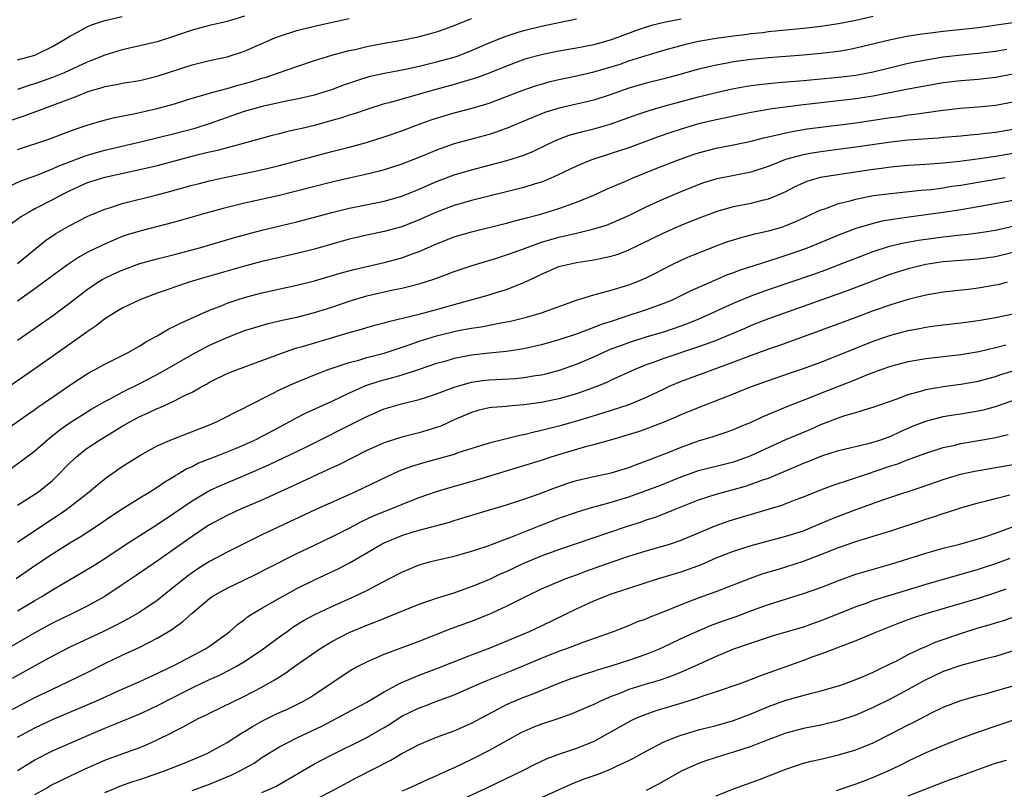
# Model space of a CAD drawing. Units: inches. Extents: x 2613000 to 2616000, y 1539000 to 1540763.
# Drawn here: x 2613061 to 2613174, y 1539851 to 1539939 of the extents above; entities that cross this region are included whole.
import ezdxf

# ---------------------------------------------------------------- set-up
doc = ezdxf.new("R2010")
doc.units = ezdxf.units.IN
doc.header["$MEASUREMENT"] = 0
doc.layers.add('LD26131539_2ft', color=122, linetype='Continuous')

msp = doc.modelspace()

# ---------------------------------------------------------------- linework, layer by layer
at = {"layer": 'LD26131539_2ft'}
for points, elevation in [([(2613061, 1539911.16), (2613064.23, 1539913.77), (2613065.41, 1539914.59), (2613067, 1539915.51), (2613069, 1539916.53), (2613069.32, 1539916.68), (2613071, 1539917.38), (2613071.53, 1539917.53), (2613073, 1539918.02), (2613077, 1539919.02), (2613078.57, 1539919.43), (2613081, 1539920.11), (2613081.71, 1539920.29), (2613083, 1539920.62), (2613084.7, 1539921), (2613088.26, 1539921.74), (2613089.89, 1539922.11), (2613091, 1539922.38), (2613093, 1539922.9), (2613095, 1539923.46), (2613097, 1539923.99), (2613099, 1539924.49), (2613100.98, 1539925.02), (2613103, 1539925.66), (2613105, 1539926.36), (2613106.68, 1539927), (2613108.39, 1539927.61), (2613109, 1539927.81), (2613111, 1539928.4), (2613113.05, 1539928.95), (2613115, 1539929.53), (2613117, 1539930.27), (2613119, 1539931.04), (2613120.45, 1539931.55), (2613121, 1539931.72), (2613122, 1539932), (2613123, 1539932.24), (2613125, 1539932.65), (2613127, 1539933.1), (2613129, 1539933.68), (2613130, 1539934), (2613131, 1539934.36), (2613133, 1539935), (2613135, 1539935.6), (2613137.67, 1539936.33), (2613139, 1539936.62), (2613141, 1539936.96), (2613143, 1539937.23), (2613144.57, 1539937.43), (2613145, 1539937.49), (2613146.36, 1539937.64), (2613147, 1539937.73), (2613151, 1539938.13), (2613153, 1539938.35), (2613155, 1539938.64), (2613157, 1539939.04), (2613159, 1539939.51)], 8800), ([(2613058.89, 1539927.11), (2613061.9, 1539928.1), (2613067, 1539930.04), (2613067.72, 1539930.28), (2613069, 1539930.82), (2613069.58, 1539931), (2613070.69, 1539931.31), (2613071, 1539931.43), (2613072.33, 1539931.67), (2613073, 1539931.83), (2613075, 1539932.14), (2613077, 1539932.6), (2613081, 1539933.92), (2613083, 1539934.41), (2613085, 1539934.84), (2613087, 1539935.49), (2613090.48, 1539937), (2613091, 1539937.2), (2613093, 1539937.84), (2613093.92, 1539938.08), (2613095.52, 1539938.48), (2613099, 1539939.21)], 8792), ([(2613137, 1539939.15), (2613135.2, 1539938.8), (2613133.59, 1539938.41), (2613133, 1539938.22), (2613132.08, 1539937.92), (2613129.65, 1539937), (2613129, 1539936.77), (2613127, 1539936.21), (2613125, 1539935.83), (2613123, 1539935.5), (2613121, 1539935.08), (2613119.37, 1539934.63), (2613119, 1539934.51), (2613117, 1539933.78), (2613115.02, 1539932.98), (2613113.58, 1539932.42), (2613111, 1539931.65), (2613108.9, 1539931.1), (2613106.35, 1539930.35), (2613103.57, 1539929.57), (2613103, 1539929.43), (2613101, 1539928.81), (2613099.66, 1539928.34), (2613099, 1539928.14), (2613098.15, 1539927.85), (2613097, 1539927.52), (2613095, 1539926.98), (2613093.4, 1539926.6), (2613093, 1539926.49), (2613091.77, 1539926.23), (2613091, 1539926.02), (2613090.18, 1539925.82), (2613087.25, 1539925), (2613085, 1539924.4), (2613083.9, 1539924.1), (2613083, 1539923.9), (2613081.55, 1539923.55), (2613079.41, 1539923), (2613077, 1539922.35), (2613075, 1539921.87), (2613071, 1539921.01), (2613069.47, 1539920.53), (2613069, 1539920.38), (2613067, 1539919.49), (2613066.02, 1539919), (2613065, 1539918.44), (2613063, 1539917.4), (2613062.25, 1539917), (2613061.48, 1539916.52), (2613059.35, 1539915)], 8798), ([(2613060.01, 1539919.99), (2613061.39, 1539920.61), (2613063.32, 1539921.32), (2613065, 1539921.99), (2613065.68, 1539922.32), (2613068.58, 1539923.42), (2613069, 1539923.55), (2613071, 1539924.13), (2613075.1, 1539925.1), (2613079, 1539926.06), (2613081.34, 1539926.66), (2613083, 1539927.19), (2613087, 1539928.59), (2613088.38, 1539929), (2613089.22, 1539929.22), (2613091.78, 1539929.78), (2613093, 1539930.01), (2613095, 1539930.49), (2613097, 1539931.11), (2613098.37, 1539931.63), (2613099.86, 1539932.14), (2613101.4, 1539932.6), (2613103.03, 1539932.97), (2613105.43, 1539933.43), (2613107, 1539933.77), (2613109, 1539934.25), (2613111, 1539934.81), (2613111.56, 1539935), (2613113, 1539935.56), (2613115, 1539936.42), (2613116.84, 1539937.16), (2613118.35, 1539937.65), (2613119, 1539937.84), (2613121, 1539938.36), (2613123, 1539938.78), (2613125, 1539939.17)], 8796), ([(2613087, 1539939.48), (2613085, 1539938.89), (2613083, 1539938.43), (2613081, 1539937.89), (2613079, 1539937.2), (2613077, 1539936.55), (2613075, 1539936.08), (2613073.84, 1539935.84), (2613073, 1539935.64), (2613071, 1539935.04), (2613069, 1539934.22), (2613066.35, 1539933), (2613065, 1539932.46), (2613063, 1539931.73), (2613062.43, 1539931.57), (2613061, 1539931.1)], 8790), ([(2613061, 1539934.48), (2613063, 1539935.04), (2613065, 1539936.03), (2613066.69, 1539937), (2613067, 1539937.2), (2613067.4, 1539937.4), (2613069, 1539938.27), (2613069.5, 1539938.5), (2613071.02, 1539938.98), (2613073, 1539939.44)], 8788), ([(2613061, 1539924.23), (2613064.6, 1539925.4), (2613067.51, 1539926.49), (2613069, 1539927), (2613070.53, 1539927.47), (2613072.12, 1539927.88), (2613074.31, 1539928.31), (2613077, 1539928.91), (2613079, 1539929.46), (2613081, 1539930.08), (2613082.5, 1539930.5), (2613083.25, 1539930.75), (2613085, 1539931.2), (2613086.39, 1539931.61), (2613087, 1539931.76), (2613087.95, 1539932.05), (2613089, 1539932.39), (2613089.48, 1539932.52), (2613090.9, 1539933), (2613093, 1539933.74), (2613095, 1539934.4), (2613097, 1539935.01), (2613099, 1539935.55), (2613099.69, 1539935.69), (2613101, 1539936.01), (2613103, 1539936.41), (2613105, 1539936.76), (2613106.87, 1539937.13), (2613108.46, 1539937.54), (2613109, 1539937.7), (2613109.96, 1539938.04), (2613111, 1539938.43), (2613113, 1539939.24)], 8794), ([(2613175.25, 1539938.75), (2613171, 1539938.16), (2613169.96, 1539938.04), (2613167, 1539937.75), (2613165.56, 1539937.56), (2613164.55, 1539937.45), (2613162.84, 1539937.16), (2613161, 1539936.78), (2613157, 1539935.81), (2613156.32, 1539935.68), (2613155, 1539935.46), (2613153, 1539935.22), (2613151, 1539935.02), (2613147, 1539934.72), (2613145, 1539934.53), (2613143, 1539934.26), (2613142.08, 1539934.08), (2613141, 1539933.89), (2613139.52, 1539933.52), (2613139, 1539933.41), (2613137, 1539932.85), (2613135, 1539932.32), (2613133, 1539931.81), (2613131, 1539931.23), (2613129, 1539930.53), (2613127, 1539929.87), (2613125, 1539929.4), (2613123.03, 1539928.97), (2613121.5, 1539928.5), (2613121, 1539928.32), (2613119, 1539927.48), (2613117.88, 1539927), (2613117.28, 1539926.72), (2613115.81, 1539926.19), (2613115, 1539925.93), (2613111, 1539924.85), (2613109, 1539924.15), (2613107.53, 1539923.53), (2613105, 1539922.52), (2613103, 1539921.88), (2613102.31, 1539921.69), (2613100.69, 1539921.31), (2613099, 1539920.94), (2613097, 1539920.48), (2613092.65, 1539919.35), (2613091, 1539918.95), (2613087, 1539918.05), (2613084.54, 1539917.46), (2613083, 1539917.05), (2613079, 1539915.88), (2613075, 1539914.87), (2613073.57, 1539914.43), (2613073, 1539914.23), (2613072.12, 1539913.88), (2613070.73, 1539913.27), (2613069, 1539912.41), (2613068.09, 1539911.91), (2613066.72, 1539911), (2613065.73, 1539910.27), (2613064.04, 1539909), (2613063, 1539908.24), (2613061, 1539906.85)], 8802), ([(2613061, 1539902.38), (2613063, 1539903.76), (2613065, 1539905.17), (2613067, 1539906.65), (2613069, 1539908.19), (2613070.21, 1539909), (2613070.7, 1539909.3), (2613071, 1539909.47), (2613072.04, 1539909.96), (2613073, 1539910.39), (2613075, 1539911.14), (2613077, 1539911.7), (2613079, 1539912.2), (2613081, 1539912.72), (2613082, 1539913), (2613085.86, 1539914.14), (2613087.43, 1539914.57), (2613089, 1539914.98), (2613093, 1539915.93), (2613095, 1539916.46), (2613097, 1539917.01), (2613099, 1539917.5), (2613103, 1539918.29), (2613105, 1539918.87), (2613107, 1539919.67), (2613109, 1539920.54), (2613111, 1539921.3), (2613113, 1539921.9), (2613117.04, 1539922.96), (2613119, 1539923.58), (2613120.01, 1539923.99), (2613122.7, 1539925.29), (2613124.16, 1539925.84), (2613125.73, 1539926.27), (2613127, 1539926.57), (2613128.88, 1539927.12), (2613131.83, 1539928.17), (2613133.32, 1539928.68), (2613135, 1539929.18), (2613139, 1539930.25), (2613141, 1539930.76), (2613142.82, 1539931.18), (2613144.52, 1539931.48), (2613145, 1539931.56), (2613146.28, 1539931.72), (2613148.09, 1539931.91), (2613151, 1539932.14), (2613155, 1539932.49), (2613157, 1539932.74), (2613159, 1539933.12), (2613161, 1539933.62), (2613163, 1539934.09), (2613165, 1539934.5), (2613167, 1539934.85), (2613169.08, 1539935.08), (2613171, 1539935.24), (2613173, 1539935.48), (2613174.3, 1539935.7)], 8804), ([(2613175, 1539932.84), (2613173, 1539932.47), (2613171, 1539932.25), (2613169, 1539932.1), (2613167, 1539931.84), (2613163, 1539931.12), (2613159, 1539930.33), (2613157, 1539930.02), (2613155, 1539929.78), (2613151, 1539929.34), (2613148.92, 1539929.08), (2613147.17, 1539928.83), (2613146.75, 1539928.75), (2613145, 1539928.45), (2613143, 1539928.05), (2613142.15, 1539927.85), (2613141, 1539927.62), (2613139, 1539927.14), (2613137, 1539926.56), (2613135.83, 1539926.17), (2613134.35, 1539925.65), (2613131, 1539924.42), (2613129, 1539923.74), (2613127, 1539923.12), (2613126.66, 1539923), (2613125, 1539922.31), (2613122.78, 1539921.22), (2613121.39, 1539920.61), (2613121, 1539920.48), (2613120.27, 1539920.27), (2613119, 1539919.87), (2613113, 1539918.39), (2613111, 1539917.79), (2613109, 1539917.03), (2613107, 1539916.14), (2613105, 1539915.35), (2613103, 1539914.8), (2613101, 1539914.39), (2613099.86, 1539914.14), (2613099, 1539913.94), (2613095, 1539912.78), (2613094.71, 1539912.71), (2613093, 1539912.28), (2613091, 1539911.85), (2613089, 1539911.37), (2613087, 1539910.83), (2613082.47, 1539909.53), (2613080.67, 1539909), (2613079, 1539908.45), (2613078.13, 1539908.13), (2613077, 1539907.75), (2613075, 1539907), (2613073, 1539906.03), (2613071.31, 1539905), (2613071, 1539904.8), (2613070.01, 1539903.99), (2613069, 1539903.33), (2613068.82, 1539903.19), (2613067, 1539901.92), (2613063, 1539899.09), (2613058.22, 1539895.78)], 8806), ([(2613059.81, 1539892.19), (2613062.15, 1539893.85), (2613063, 1539894.43), (2613063.32, 1539894.68), (2613065, 1539895.85), (2613067, 1539897.22), (2613069, 1539898.51), (2613069.31, 1539898.69), (2613069.91, 1539899), (2613071, 1539899.62), (2613073.75, 1539901), (2613075, 1539901.7), (2613075.79, 1539902.21), (2613077, 1539902.86), (2613078.34, 1539903.66), (2613079, 1539903.96), (2613079.67, 1539904.33), (2613083, 1539905.81), (2613084.31, 1539906.31), (2613085, 1539906.6), (2613086.17, 1539907), (2613087, 1539907.26), (2613089, 1539907.8), (2613093, 1539908.67), (2613095, 1539909.18), (2613097.96, 1539910.04), (2613099.53, 1539910.47), (2613103, 1539911.27), (2613105, 1539911.81), (2613106.3, 1539912.3), (2613107, 1539912.54), (2613109, 1539913.42), (2613111, 1539914.2), (2613113, 1539914.79), (2613117, 1539915.77), (2613117.96, 1539916.04), (2613119, 1539916.3), (2613120.77, 1539916.77), (2613121.55, 1539917), (2613123, 1539917.45), (2613123.74, 1539917.74), (2613125, 1539918.18), (2613126.98, 1539919), (2613128.38, 1539919.62), (2613130.53, 1539920.53), (2613131.59, 1539921), (2613134.01, 1539921.99), (2613136.59, 1539923), (2613138.37, 1539923.63), (2613139, 1539923.84), (2613141, 1539924.36), (2613143, 1539924.74), (2613145, 1539925.16), (2613146.44, 1539925.56), (2613147.84, 1539925.84), (2613149, 1539926.14), (2613149.71, 1539926.29), (2613151.43, 1539926.57), (2613153, 1539926.79), (2613157, 1539927.29), (2613160.23, 1539927.77), (2613161, 1539927.9), (2613161.99, 1539928.01), (2613163, 1539928.17), (2613163.75, 1539928.25), (2613166.69, 1539928.69), (2613168.95, 1539928.95), (2613171, 1539929.11), (2613173, 1539929.31), (2613175, 1539929.69)], 8808), ([(2613060.32, 1539887.68), (2613061.48, 1539888.52), (2613063, 1539889.69), (2613064.47, 1539891), (2613065.88, 1539892.12), (2613067.05, 1539892.95), (2613069, 1539894.17), (2613069.52, 1539894.48), (2613071, 1539895.34), (2613071.7, 1539895.7), (2613073, 1539896.41), (2613075, 1539897.41), (2613077.36, 1539898.64), (2613081, 1539900.73), (2613083, 1539901.78), (2613085, 1539902.69), (2613087, 1539903.46), (2613088.17, 1539903.83), (2613089.72, 1539904.28), (2613091, 1539904.57), (2613091.33, 1539904.67), (2613093, 1539905.02), (2613095, 1539905.52), (2613097, 1539906.15), (2613099, 1539906.83), (2613101, 1539907.43), (2613103, 1539907.91), (2613104.17, 1539908.17), (2613105, 1539908.34), (2613107, 1539908.83), (2613108.66, 1539909.34), (2613109, 1539909.48), (2613110.11, 1539909.89), (2613111, 1539910.24), (2613111.56, 1539910.44), (2613113.06, 1539910.94), (2613115.72, 1539911.72), (2613117, 1539912.13), (2613118.76, 1539912.76), (2613119.36, 1539913), (2613121, 1539913.58), (2613122.09, 1539913.91), (2613123, 1539914.17), (2613123.69, 1539914.31), (2613125, 1539914.64), (2613125.31, 1539914.69), (2613127, 1539915.11), (2613128.44, 1539915.56), (2613129, 1539915.78), (2613131, 1539916.65), (2613133, 1539917.63), (2613135, 1539918.57), (2613137, 1539919.42), (2613139, 1539920.21), (2613139.58, 1539920.42), (2613141.12, 1539920.88), (2613145, 1539921.64), (2613147, 1539922.29), (2613147.49, 1539922.51), (2613149, 1539923.1), (2613151, 1539923.66), (2613151.78, 1539923.78), (2613153, 1539923.99), (2613157, 1539924.51), (2613161, 1539925.1), (2613163, 1539925.31), (2613166.43, 1539925.57), (2613167, 1539925.63), (2613169, 1539925.8), (2613170.09, 1539925.91), (2613171, 1539925.98), (2613171.9, 1539926.1), (2613173, 1539926.2), (2613175, 1539926.56)], 8810), ([(2613061, 1539883.47), (2613063, 1539884.71), (2613063.41, 1539885), (2613065, 1539886.3), (2613065.37, 1539886.63), (2613067, 1539888.3), (2613067.75, 1539889), (2613068.44, 1539889.56), (2613069, 1539889.98), (2613070.53, 1539891), (2613072.08, 1539891.92), (2613073, 1539892.5), (2613073.86, 1539893), (2613075, 1539893.62), (2613075.96, 1539894.04), (2613077, 1539894.54), (2613077.34, 1539894.66), (2613079, 1539895.43), (2613079.9, 1539895.9), (2613081, 1539896.42), (2613082.02, 1539897), (2613082.66, 1539897.34), (2613083, 1539897.54), (2613085, 1539898.54), (2613086.18, 1539899), (2613089, 1539900.02), (2613091.58, 1539901), (2613093, 1539901.47), (2613093.65, 1539901.65), (2613099, 1539903.26), (2613100.38, 1539903.62), (2613101, 1539903.82), (2613101.92, 1539904.08), (2613103, 1539904.36), (2613103.48, 1539904.52), (2613107, 1539905.35), (2613109, 1539905.88), (2613111, 1539906.45), (2613111.44, 1539906.56), (2613115, 1539907.56), (2613115.83, 1539907.83), (2613117, 1539908.18), (2613119, 1539908.98), (2613120.38, 1539909.62), (2613121, 1539909.94), (2613123, 1539910.79), (2613123.16, 1539910.84), (2613123.82, 1539911), (2613125, 1539911.25), (2613127, 1539911.56), (2613127.74, 1539911.74), (2613129, 1539911.99), (2613129.77, 1539912.23), (2613131, 1539912.73), (2613135, 1539914.68), (2613137, 1539915.53), (2613139, 1539916.33), (2613140.74, 1539917), (2613141, 1539917.1), (2613143, 1539917.67), (2613145, 1539918.07), (2613146.45, 1539918.45), (2613147, 1539918.57), (2613148.04, 1539919), (2613149, 1539919.42), (2613150.04, 1539919.96), (2613151, 1539920.41), (2613151.42, 1539920.58), (2613152.96, 1539921.04), (2613154.67, 1539921.33), (2613159, 1539921.98), (2613159.92, 1539922.08), (2613161, 1539922.24), (2613163, 1539922.41), (2613165, 1539922.53), (2613167, 1539922.68), (2613168.87, 1539922.87), (2613171.17, 1539923.17), (2613173, 1539923.44), (2613175, 1539923.78)], 8812), ([(2613061, 1539879.23), (2613064.47, 1539881.53), (2613065.68, 1539882.32), (2613066.66, 1539883), (2613069.23, 1539885), (2613070.19, 1539885.81), (2613071, 1539886.48), (2613071.3, 1539886.7), (2613073, 1539887.88), (2613075, 1539889.15), (2613077, 1539890.26), (2613078.67, 1539891), (2613083, 1539892.66), (2613083.79, 1539893), (2613085, 1539893.6), (2613085.91, 1539894.09), (2613087, 1539894.61), (2613087.25, 1539894.75), (2613090.29, 1539896.29), (2613091, 1539896.67), (2613092.6, 1539897.4), (2613095, 1539898.39), (2613096.59, 1539899), (2613099, 1539899.81), (2613100.09, 1539900.09), (2613101, 1539900.37), (2613103, 1539900.89), (2613105.84, 1539901.84), (2613107, 1539902.26), (2613109, 1539902.87), (2613111.47, 1539903.47), (2613113, 1539903.76), (2613114.09, 1539903.91), (2613116.36, 1539904.36), (2613117.45, 1539904.55), (2613119.29, 1539905), (2613121, 1539905.51), (2613125, 1539906.96), (2613127, 1539907.57), (2613127.74, 1539907.74), (2613129, 1539908.09), (2613131, 1539908.7), (2613131.8, 1539909), (2613133, 1539909.52), (2613133.99, 1539910.01), (2613135, 1539910.55), (2613135.88, 1539911), (2613137, 1539911.55), (2613138.01, 1539911.99), (2613140.53, 1539913), (2613141, 1539913.18), (2613142.34, 1539913.66), (2613143, 1539913.88), (2613143.86, 1539914.14), (2613145, 1539914.42), (2613145.45, 1539914.55), (2613147, 1539914.88), (2613148.63, 1539915.37), (2613149, 1539915.5), (2613150.06, 1539915.94), (2613153, 1539917.3), (2613153.43, 1539917.43), (2613155, 1539918.01), (2613156.34, 1539918.34), (2613157, 1539918.54), (2613159, 1539918.93), (2613161, 1539919.19), (2613164.45, 1539919.55), (2613165.65, 1539919.65), (2613167, 1539919.83), (2613168, 1539920), (2613169, 1539920.14), (2613174.09, 1539921)], 8814), ([(2613175, 1539918.38), (2613171, 1539917.64), (2613169, 1539917.3), (2613167, 1539916.99), (2613165, 1539916.71), (2613161.73, 1539916.27), (2613160.01, 1539915.99), (2613159, 1539915.74), (2613157, 1539915.16), (2613155, 1539914.4), (2613151.6, 1539913), (2613151, 1539912.77), (2613149, 1539912.07), (2613148.18, 1539911.82), (2613147, 1539911.42), (2613143.65, 1539910.35), (2613143, 1539910.09), (2613142.2, 1539909.8), (2613140.8, 1539909.2), (2613138.03, 1539907.97), (2613136.03, 1539907), (2613135, 1539906.57), (2613133, 1539905.86), (2613130.44, 1539905), (2613129, 1539904.52), (2613127.84, 1539904.16), (2613127, 1539903.82), (2613125.1, 1539903.1), (2613123, 1539902.39), (2613121, 1539901.83), (2613119, 1539901.38), (2613117, 1539901.07), (2613115, 1539900.87), (2613113, 1539900.64), (2613111.61, 1539900.39), (2613111, 1539900.25), (2613109.93, 1539899.93), (2613109, 1539899.68), (2613107.01, 1539898.99), (2613105, 1539898.34), (2613103.96, 1539898.04), (2613102.37, 1539897.63), (2613100.87, 1539897.13), (2613099, 1539896.29), (2613097, 1539895.34), (2613094.01, 1539893.99), (2613092.69, 1539893.31), (2613092.17, 1539893), (2613090.1, 1539891.9), (2613089, 1539891.31), (2613088.39, 1539891), (2613087, 1539890.38), (2613085.93, 1539889.93), (2613083.63, 1539889), (2613081.74, 1539888.26), (2613081, 1539887.87), (2613080.39, 1539887.61), (2613079.4, 1539887), (2613079.14, 1539886.86), (2613079, 1539886.76), (2613077.89, 1539886.11), (2613077, 1539885.48), (2613076.7, 1539885.3), (2613076.24, 1539885), (2613075, 1539884.26), (2613073, 1539883.01), (2613071.79, 1539882.21), (2613070.04, 1539881), (2613068.19, 1539879.81), (2613067, 1539879.09), (2613065, 1539877.83), (2613063, 1539876.49), (2613060.85, 1539875)], 8816), ([(2613061, 1539871.36), (2613063, 1539872.55), (2613063.78, 1539873), (2613065, 1539873.75), (2613067.16, 1539875), (2613069.56, 1539876.44), (2613071, 1539877.36), (2613073.46, 1539879), (2613075, 1539880), (2613077, 1539881.26), (2613079, 1539882.57), (2613081, 1539883.94), (2613082.91, 1539885.09), (2613084.27, 1539885.73), (2613087.09, 1539886.91), (2613089.88, 1539888.12), (2613093.93, 1539890.07), (2613095, 1539890.61), (2613099.27, 1539892.73), (2613101, 1539893.61), (2613103, 1539894.49), (2613105.11, 1539895.11), (2613107, 1539895.55), (2613107.83, 1539895.83), (2613109, 1539896.2), (2613111.01, 1539896.99), (2613113, 1539897.55), (2613114.26, 1539897.74), (2613115, 1539897.83), (2613118.02, 1539897.98), (2613119, 1539898.07), (2613120.3, 1539898.3), (2613121, 1539898.41), (2613121.49, 1539898.51), (2613123.07, 1539898.93), (2613125, 1539899.6), (2613127, 1539900.47), (2613128.14, 1539901), (2613129, 1539901.36), (2613130.19, 1539901.81), (2613131, 1539902.09), (2613133, 1539902.74), (2613135, 1539903.33), (2613137, 1539904), (2613137.73, 1539904.27), (2613139.15, 1539904.85), (2613143, 1539906.6), (2613145, 1539907.43), (2613147, 1539908.16), (2613152.09, 1539909.91), (2613153.56, 1539910.44), (2613155.02, 1539910.98), (2613157, 1539911.77), (2613159, 1539912.54), (2613160.86, 1539913.14), (2613162.48, 1539913.52), (2613164.18, 1539913.82), (2613167, 1539914.22), (2613167.71, 1539914.29), (2613169, 1539914.45), (2613169.52, 1539914.48), (2613171, 1539914.66), (2613173, 1539914.98), (2613176.27, 1539915.73)], 8818), ([(2613175, 1539912.43), (2613173, 1539911.92), (2613171, 1539911.65), (2613169, 1539911.51), (2613167, 1539911.33), (2613165, 1539911.02), (2613163, 1539910.55), (2613161, 1539909.92), (2613155.99, 1539908.01), (2613147, 1539904.81), (2613145, 1539904.03), (2613144.29, 1539903.71), (2613141, 1539902.34), (2613139.96, 1539901.96), (2613139, 1539901.59), (2613135, 1539900.27), (2613133.81, 1539899.81), (2613133, 1539899.53), (2613131.69, 1539899), (2613129, 1539897.78), (2613128.48, 1539897.52), (2613127.24, 1539897), (2613125, 1539896.2), (2613123, 1539895.64), (2613121, 1539895.22), (2613119, 1539894.94), (2613117.19, 1539894.81), (2613117, 1539894.78), (2613115.35, 1539894.65), (2613115, 1539894.6), (2613113.71, 1539894.29), (2613113, 1539894.09), (2613111, 1539893.23), (2613109.47, 1539892.53), (2613109, 1539892.36), (2613107, 1539891.75), (2613105, 1539891.25), (2613103, 1539890.62), (2613101, 1539889.71), (2613097.87, 1539888.13), (2613096.51, 1539887.49), (2613092.41, 1539885.59), (2613089, 1539884.05), (2613086.53, 1539883), (2613085, 1539882.29), (2613083, 1539881.21), (2613082.69, 1539881), (2613081, 1539879.87), (2613077.16, 1539877.16), (2613074.61, 1539875.39), (2613073, 1539874.31), (2613070.99, 1539873), (2613069, 1539871.9), (2613067.23, 1539871), (2613065, 1539869.93), (2613063.25, 1539869), (2613059, 1539866.53)], 8820), ([(2613174.33, 1539909), (2613173.28, 1539908.72), (2613173, 1539908.66), (2613171, 1539908.32), (2613170.22, 1539908.22), (2613167, 1539907.86), (2613165, 1539907.52), (2613163, 1539907.03), (2613161, 1539906.41), (2613159, 1539905.72), (2613157, 1539904.98), (2613152.65, 1539903.35), (2613148.25, 1539901.75), (2613147, 1539901.32), (2613145, 1539900.59), (2613143, 1539899.84), (2613137, 1539897.63), (2613135.51, 1539897), (2613135, 1539896.77), (2613133, 1539895.8), (2613131, 1539894.96), (2613128.01, 1539893.99), (2613125, 1539893.08), (2613123, 1539892.52), (2613121.78, 1539892.22), (2613121, 1539892), (2613120.16, 1539891.84), (2613119, 1539891.52), (2613118.54, 1539891.46), (2613115, 1539890.58), (2613111.44, 1539889.44), (2613111, 1539889.28), (2613110.02, 1539889), (2613107.65, 1539888.35), (2613106.11, 1539887.89), (2613104.66, 1539887.34), (2613103.29, 1539886.71), (2613099.7, 1539885), (2613095.09, 1539882.91), (2613089, 1539880.04), (2613087, 1539879.08), (2613085, 1539878.07), (2613083, 1539876.99), (2613081.78, 1539876.22), (2613081, 1539875.7), (2613080.59, 1539875.41), (2613079, 1539874.12), (2613077, 1539872.55), (2613075, 1539871.2), (2613073.61, 1539870.39), (2613072.29, 1539869.71), (2613070.84, 1539869), (2613067, 1539867.17), (2613065, 1539866.16), (2613063, 1539865.06), (2613060.4, 1539863.6)], 8822), ([(2613060.1, 1539859.9), (2613063, 1539861.41), (2613065, 1539862.38), (2613066.79, 1539863.21), (2613069, 1539864.29), (2613071, 1539865.31), (2613073, 1539866.27), (2613075, 1539867.19), (2613077, 1539868.2), (2613078.76, 1539869.24), (2613079, 1539869.44), (2613079.92, 1539870.08), (2613081, 1539871.1), (2613083, 1539872.78), (2613083.31, 1539873), (2613085, 1539873.93), (2613086.77, 1539874.77), (2613088.42, 1539875.58), (2613089.74, 1539876.26), (2613093, 1539877.91), (2613095, 1539878.89), (2613097, 1539879.83), (2613099, 1539880.84), (2613100.4, 1539881.6), (2613101.77, 1539882.23), (2613103, 1539882.75), (2613103.67, 1539883), (2613105.93, 1539883.93), (2613107, 1539884.34), (2613108.97, 1539885.03), (2613110.51, 1539885.49), (2613113.62, 1539886.38), (2613119, 1539887.99), (2613121, 1539888.62), (2613122.12, 1539889), (2613123.39, 1539889.39), (2613126.21, 1539890.21), (2613127, 1539890.41), (2613129.05, 1539891), (2613130.57, 1539891.43), (2613132.1, 1539891.9), (2613133, 1539892.22), (2613133.58, 1539892.42), (2613135.04, 1539893), (2613136.43, 1539893.57), (2613137, 1539893.83), (2613139, 1539894.66), (2613143, 1539896.21), (2613144.94, 1539897), (2613147, 1539897.76), (2613149.4, 1539898.6), (2613151, 1539899.12), (2613153, 1539899.84), (2613155, 1539900.63), (2613157, 1539901.46), (2613159, 1539902.26), (2613161, 1539902.94), (2613163, 1539903.47), (2613164.29, 1539903.71), (2613165, 1539903.87), (2613166.01, 1539903.99), (2613167, 1539904.14), (2613169, 1539904.35), (2613171, 1539904.62), (2613173, 1539904.97), (2613175, 1539905.4)], 8824), ([(2613061, 1539856.88), (2613063, 1539857.94), (2613065, 1539858.89), (2613067, 1539859.75), (2613069.99, 1539861), (2613073, 1539862.37), (2613075, 1539863.24), (2613077, 1539864.16), (2613077.55, 1539864.45), (2613079, 1539865.13), (2613082.55, 1539867), (2613083, 1539867.31), (2613085, 1539868.76), (2613085.32, 1539869), (2613086.21, 1539869.79), (2613087, 1539870.35), (2613087.35, 1539870.65), (2613087.88, 1539871), (2613089, 1539871.66), (2613091, 1539872.81), (2613093, 1539873.89), (2613095, 1539874.89), (2613097.79, 1539876.21), (2613099.11, 1539876.89), (2613101, 1539877.99), (2613102.69, 1539879), (2613103, 1539879.16), (2613105, 1539879.98), (2613106.43, 1539880.43), (2613107, 1539880.6), (2613110.48, 1539881.52), (2613111, 1539881.69), (2613112.01, 1539881.99), (2613113.52, 1539882.48), (2613115.06, 1539882.94), (2613117, 1539883.49), (2613119, 1539884.13), (2613120.75, 1539884.75), (2613122.54, 1539885.46), (2613124.01, 1539885.99), (2613125, 1539886.3), (2613126.67, 1539886.67), (2613127.2, 1539886.8), (2613129, 1539887.16), (2613131, 1539887.78), (2613131.87, 1539888.13), (2613133, 1539888.53), (2613133.33, 1539888.67), (2613134.23, 1539889), (2613135.49, 1539889.49), (2613137, 1539890.11), (2613137.65, 1539890.35), (2613139, 1539890.83), (2613140.66, 1539891.34), (2613141, 1539891.46), (2613142.16, 1539891.84), (2613143, 1539892.14), (2613143.6, 1539892.4), (2613145, 1539892.98), (2613146.37, 1539893.63), (2613149.21, 1539894.79), (2613151.78, 1539895.78), (2613153, 1539896.28), (2613157, 1539897.86), (2613158.46, 1539898.46), (2613159.9, 1539899), (2613161, 1539899.39), (2613163, 1539899.93), (2613165, 1539900.28), (2613169, 1539900.74), (2613171.08, 1539901.08), (2613173, 1539901.52), (2613174.16, 1539901.84)], 8826), ([(2613061, 1539853.06), (2613063, 1539854.28), (2613065, 1539855.29), (2613068.86, 1539857), (2613071, 1539857.9), (2613071.79, 1539858.21), (2613075, 1539859.54), (2613076, 1539860), (2613077.36, 1539860.64), (2613078, 1539861), (2613081, 1539862.53), (2613083, 1539863.48), (2613084.05, 1539863.95), (2613085.39, 1539864.61), (2613086.08, 1539865), (2613087, 1539865.55), (2613089, 1539866.88), (2613091, 1539868.38), (2613091.88, 1539869), (2613092.54, 1539869.46), (2613093.77, 1539870.23), (2613095.06, 1539870.94), (2613097, 1539871.86), (2613099.56, 1539873), (2613101, 1539873.69), (2613103.54, 1539875), (2613105, 1539875.78), (2613107, 1539876.63), (2613108.35, 1539877), (2613109, 1539877.16), (2613111, 1539877.6), (2613112.08, 1539877.92), (2613113, 1539878.17), (2613114.77, 1539878.77), (2613117.98, 1539879.98), (2613120.86, 1539881.14), (2613123, 1539881.96), (2613125.26, 1539882.74), (2613127, 1539883.26), (2613127.34, 1539883.34), (2613129, 1539883.81), (2613131, 1539884.42), (2613133, 1539885.13), (2613134.35, 1539885.65), (2613137, 1539886.72), (2613139, 1539887.42), (2613143, 1539888.43), (2613143.43, 1539888.57), (2613144.61, 1539889), (2613145, 1539889.15), (2613147.63, 1539890.37), (2613149, 1539890.97), (2613151.83, 1539892.17), (2613153, 1539892.69), (2613155, 1539893.48), (2613155.72, 1539893.72), (2613157, 1539894.09), (2613158.57, 1539894.57), (2613159, 1539894.68), (2613161.62, 1539895.62), (2613163, 1539896.15), (2613164.57, 1539896.57), (2613165, 1539896.71), (2613165.24, 1539896.76), (2613167, 1539897.05), (2613169, 1539897.31), (2613171, 1539897.68), (2613173, 1539898.22), (2613173.58, 1539898.42), (2613175.11, 1539898.89)], 8828), ([(2613063, 1539850.29), (2613064.24, 1539851), (2613064.72, 1539851.28), (2613066.05, 1539851.95), (2613068.77, 1539853.23), (2613071, 1539854.22), (2613073, 1539854.98), (2613075, 1539855.7), (2613075.93, 1539856.07), (2613077, 1539856.56), (2613078.64, 1539857.36), (2613079, 1539857.56), (2613079.96, 1539858.04), (2613081, 1539858.64), (2613081.69, 1539859), (2613082.59, 1539859.41), (2613083, 1539859.63), (2613087, 1539861.57), (2613089, 1539862.62), (2613090.53, 1539863.47), (2613091, 1539863.8), (2613091.74, 1539864.26), (2613092.78, 1539865), (2613095.64, 1539867), (2613097, 1539867.84), (2613099, 1539868.87), (2613101, 1539869.71), (2613101.94, 1539870.06), (2613105, 1539871.33), (2613107, 1539872.13), (2613109, 1539872.79), (2613111, 1539873.41), (2613112.16, 1539873.84), (2613113, 1539874.12), (2613115, 1539874.95), (2613116.39, 1539875.61), (2613117, 1539875.87), (2613119, 1539876.83), (2613121, 1539877.67), (2613123, 1539878.39), (2613130.72, 1539881), (2613132.44, 1539881.56), (2613133, 1539881.76), (2613133.94, 1539882.06), (2613135.39, 1539882.61), (2613136.32, 1539883), (2613139, 1539884.07), (2613141, 1539884.72), (2613144.36, 1539885.64), (2613145, 1539885.85), (2613146.36, 1539886.36), (2613147, 1539886.57), (2613150.12, 1539887.88), (2613151, 1539888.27), (2613151.53, 1539888.47), (2613153.11, 1539889.11), (2613155, 1539889.72), (2613158.55, 1539890.55), (2613159, 1539890.67), (2613159.97, 1539891), (2613161, 1539891.38), (2613162.1, 1539891.9), (2613163, 1539892.28), (2613163.5, 1539892.5), (2613165, 1539893.08), (2613167, 1539893.6), (2613168.19, 1539893.81), (2613169, 1539893.92), (2613171, 1539894.26), (2613171.61, 1539894.39), (2613173, 1539894.76), (2613175.72, 1539895.72)], 8830), ([(2613071, 1539850.53), (2613072.1, 1539851), (2613072.74, 1539851.26), (2613074.21, 1539851.79), (2613075, 1539852.03), (2613076.55, 1539852.55), (2613077.84, 1539853), (2613080.1, 1539853.9), (2613082.71, 1539855), (2613083, 1539855.14), (2613084.18, 1539855.82), (2613085, 1539856.27), (2613086.66, 1539857.34), (2613087, 1539857.52), (2613087.9, 1539858.1), (2613089, 1539858.7), (2613090.53, 1539859.47), (2613091, 1539859.69), (2613091.91, 1539860.09), (2613093, 1539860.61), (2613093.76, 1539861), (2613094.54, 1539861.46), (2613095, 1539861.76), (2613099, 1539864.44), (2613099.35, 1539864.65), (2613100, 1539865), (2613101, 1539865.51), (2613102.02, 1539865.98), (2613103, 1539866.37), (2613107, 1539867.88), (2613110.68, 1539869.32), (2613113, 1539870.18), (2613115, 1539870.97), (2613117, 1539871.87), (2613119.21, 1539873), (2613121, 1539873.87), (2613123, 1539874.72), (2613123.71, 1539875), (2613125, 1539875.47), (2613126.1, 1539875.9), (2613129, 1539876.94), (2613131, 1539877.6), (2613133, 1539878.22), (2613135, 1539878.79), (2613135.68, 1539879), (2613137, 1539879.45), (2613140.9, 1539881.1), (2613142.38, 1539881.62), (2613143, 1539881.82), (2613148.54, 1539883.46), (2613150.06, 1539884.06), (2613151, 1539884.4), (2613153, 1539885.23), (2613154.28, 1539885.72), (2613156.39, 1539886.39), (2613158.78, 1539887.22), (2613159, 1539887.27), (2613161, 1539887.97), (2613161.79, 1539888.21), (2613163, 1539888.7), (2613163.23, 1539888.77), (2613165, 1539889.43), (2613167, 1539890.06), (2613168.35, 1539890.35), (2613169, 1539890.51), (2613172.83, 1539891.17), (2613174.44, 1539891.56)], 8832), ([(2613081, 1539850.76), (2613083, 1539851.5), (2613085.48, 1539852.52), (2613086.48, 1539853), (2613088.09, 1539853.91), (2613089, 1539854.54), (2613091, 1539855.78), (2613093, 1539856.81), (2613095.85, 1539858.15), (2613097.49, 1539859), (2613101, 1539860.89), (2613103, 1539862.08), (2613104.91, 1539863.09), (2613107, 1539863.97), (2613109.2, 1539864.8), (2613113, 1539866.3), (2613115.12, 1539867.12), (2613119.65, 1539869), (2613121, 1539869.64), (2613125, 1539871.57), (2613127, 1539872.48), (2613128.25, 1539873), (2613129, 1539873.29), (2613130.3, 1539873.7), (2613131, 1539873.94), (2613134.28, 1539875), (2613137, 1539875.81), (2613139.33, 1539876.67), (2613141, 1539877.42), (2613143, 1539878.2), (2613145, 1539878.83), (2613149, 1539879.9), (2613151, 1539880.53), (2613152.15, 1539881), (2613154.14, 1539881.86), (2613155, 1539882.21), (2613156.93, 1539882.93), (2613160.07, 1539884.07), (2613161, 1539884.39), (2613164.47, 1539885.53), (2613167, 1539886.4), (2613168.99, 1539887.01), (2613170.63, 1539887.37), (2613173, 1539887.77), (2613175, 1539888.13)], 8834), ([(2613089, 1539850.52), (2613090.07, 1539851), (2613090.7, 1539851.3), (2613095, 1539853.8), (2613097, 1539854.86), (2613101, 1539856.83), (2613103, 1539857.99), (2613103.63, 1539858.37), (2613104.58, 1539859), (2613105, 1539859.26), (2613107, 1539860.23), (2613107.57, 1539860.43), (2613109.01, 1539861), (2613111, 1539861.74), (2613113, 1539862.61), (2613113.87, 1539863), (2613114.67, 1539863.33), (2613117.52, 1539864.48), (2613121, 1539865.94), (2613123, 1539866.73), (2613123.78, 1539867), (2613125.77, 1539867.77), (2613129.24, 1539869), (2613131, 1539869.67), (2613131.93, 1539870.07), (2613133, 1539870.45), (2613133.37, 1539870.63), (2613135.43, 1539871.43), (2613137, 1539872.07), (2613139, 1539872.83), (2613141, 1539873.56), (2613144.92, 1539875.08), (2613146.39, 1539875.61), (2613148.14, 1539876.14), (2613151, 1539877.05), (2613153, 1539877.8), (2613155, 1539878.62), (2613157, 1539879.31), (2613159, 1539879.9), (2613161, 1539880.51), (2613164.38, 1539881.62), (2613165, 1539881.84), (2613165.89, 1539882.11), (2613167, 1539882.51), (2613167.38, 1539882.62), (2613169, 1539883.17), (2613171, 1539883.72), (2613171.95, 1539883.95), (2613173, 1539884.24), (2613174.64, 1539884.64)], 8836), ([(2613093, 1539848.64), (2613097.54, 1539851), (2613099.8, 1539852.2), (2613103.75, 1539854.25), (2613105, 1539854.99), (2613107, 1539856.05), (2613109, 1539856.87), (2613111, 1539857.59), (2613113, 1539858.48), (2613114.63, 1539859.37), (2613116.15, 1539860.15), (2613117, 1539860.6), (2613117.27, 1539860.73), (2613119, 1539861.45), (2613120.13, 1539861.87), (2613123, 1539863.07), (2613124.42, 1539863.58), (2613125.9, 1539864.1), (2613127, 1539864.42), (2613127.43, 1539864.57), (2613129, 1539865.03), (2613131, 1539865.69), (2613133, 1539866.39), (2613134.5, 1539867), (2613135, 1539867.22), (2613137.57, 1539868.43), (2613138.81, 1539869), (2613140.35, 1539869.65), (2613141.81, 1539870.19), (2613143.29, 1539870.71), (2613145.57, 1539871.57), (2613147, 1539872.08), (2613151, 1539873.32), (2613153, 1539874.04), (2613155.12, 1539874.88), (2613157, 1539875.54), (2613161, 1539876.69), (2613165, 1539877.95), (2613165.81, 1539878.19), (2613167, 1539878.52), (2613168.92, 1539879), (2613171, 1539879.6), (2613171.88, 1539879.88), (2613173, 1539880.26), (2613175.05, 1539881)], 8838), ([(2613174.64, 1539877.36), (2613173, 1539876.75), (2613171.69, 1539876.31), (2613171, 1539876.07), (2613165, 1539874.36), (2613161, 1539873.15), (2613159, 1539872.52), (2613158.24, 1539872.24), (2613157, 1539871.81), (2613155.01, 1539870.99), (2613153, 1539870.19), (2613152.11, 1539869.89), (2613151, 1539869.48), (2613149, 1539868.89), (2613147.52, 1539868.48), (2613145, 1539867.65), (2613143, 1539866.95), (2613141, 1539866.12), (2613138.55, 1539865), (2613137, 1539864.32), (2613136.07, 1539863.93), (2613134.58, 1539863.42), (2613133, 1539862.95), (2613131, 1539862.32), (2613129.85, 1539861.85), (2613129, 1539861.54), (2613127.75, 1539861), (2613127, 1539860.63), (2613126.34, 1539860.34), (2613125, 1539859.76), (2613124.46, 1539859.54), (2613122.98, 1539859.02), (2613121, 1539858.35), (2613120.03, 1539857.97), (2613119, 1539857.54), (2613118.64, 1539857.36), (2613117, 1539856.47), (2613115, 1539855.33), (2613113, 1539854.3), (2613111, 1539853.35), (2613109.37, 1539852.63), (2613109, 1539852.45), (2613107.99, 1539852.01), (2613106.62, 1539851.38), (2613105.77, 1539851), (2613105, 1539850.69)], 8840), ([(2613174.17, 1539873.83), (2613173, 1539873.42), (2613171, 1539872.75), (2613165.03, 1539871), (2613163.5, 1539870.5), (2613162.02, 1539869.98), (2613159.55, 1539869), (2613159, 1539868.75), (2613157, 1539867.91), (2613155.27, 1539867.27), (2613153, 1539866.39), (2613152.07, 1539866.07), (2613151, 1539865.67), (2613146.09, 1539863.91), (2613145, 1539863.47), (2613143.72, 1539863), (2613141, 1539862.05), (2613139.59, 1539861.59), (2613139, 1539861.37), (2613137.2, 1539860.8), (2613134.11, 1539859.89), (2613132.63, 1539859.37), (2613131.77, 1539859), (2613131.25, 1539858.75), (2613129, 1539857.48), (2613127, 1539856.39), (2613125, 1539855.56), (2613123.08, 1539854.92), (2613121.62, 1539854.38), (2613120.25, 1539853.75), (2613118.82, 1539853), (2613114.64, 1539851), (2613112.15, 1539849.85)], 8842), ([(2613120.33, 1539849.67), (2613124.47, 1539851.53), (2613125.91, 1539852.09), (2613127.39, 1539852.61), (2613128.83, 1539853.17), (2613129.5, 1539853.5), (2613131, 1539854.19), (2613131.54, 1539854.46), (2613133, 1539855.28), (2613135, 1539856.32), (2613136.66, 1539857), (2613137, 1539857.12), (2613139, 1539857.7), (2613141, 1539858.21), (2613143, 1539858.78), (2613145, 1539859.54), (2613147, 1539860.38), (2613149, 1539861.11), (2613151.93, 1539861.93), (2613153, 1539862.18), (2613155, 1539862.75), (2613155.7, 1539863), (2613157, 1539863.48), (2613157.83, 1539863.83), (2613159, 1539864.34), (2613159.44, 1539864.56), (2613161, 1539865.3), (2613161.6, 1539865.6), (2613163, 1539866.34), (2613164.37, 1539867), (2613165, 1539867.28), (2613166.21, 1539867.79), (2613169, 1539868.77), (2613171, 1539869.39), (2613172.26, 1539869.74), (2613173, 1539869.98), (2613173.79, 1539870.21), (2613175, 1539870.61)], 8844), ([(2613175.74, 1539867), (2613173, 1539866.13), (2613171.85, 1539865.85), (2613169, 1539865.1), (2613167, 1539864.38), (2613166.06, 1539863.94), (2613164.72, 1539863.28), (2613163, 1539862.32), (2613161, 1539861.26), (2613159, 1539860.27), (2613157, 1539859.4), (2613155, 1539858.74), (2613153, 1539858.26), (2613151, 1539857.86), (2613149, 1539857.34), (2613146.33, 1539856.33), (2613145, 1539855.79), (2613143, 1539855.16), (2613142.44, 1539855), (2613141, 1539854.56), (2613139.84, 1539854.16), (2613139, 1539853.85), (2613137, 1539852.96), (2613134.46, 1539851.54), (2613133, 1539850.78)], 8846), ([(2613141, 1539850.14), (2613143, 1539850.96), (2613145.98, 1539852.02), (2613149, 1539853.22), (2613150.32, 1539853.68), (2613151, 1539853.88), (2613151.88, 1539854.12), (2613153, 1539854.37), (2613155, 1539854.84), (2613157, 1539855.44), (2613159, 1539856.24), (2613161, 1539857.24), (2613163, 1539858.29), (2613163.48, 1539858.52), (2613165, 1539859.33), (2613165.66, 1539859.66), (2613167, 1539860.3), (2613169, 1539861.08), (2613171, 1539861.64), (2613171.85, 1539861.85), (2613173, 1539862.17), (2613175, 1539862.77)], 8848), ([(2613175.64, 1539859), (2613171, 1539857.46), (2613169, 1539856.71), (2613167, 1539855.92), (2613165, 1539855.07), (2613163, 1539854.13), (2613162.26, 1539853.74), (2613160.91, 1539853.09), (2613159, 1539852.24), (2613158.09, 1539851.91), (2613157, 1539851.47), (2613154.74, 1539850.74)], 8850), ([(2613163, 1539850.16), (2613164.93, 1539850.93), (2613167, 1539851.73), (2613169.39, 1539852.61), (2613172.33, 1539853.67), (2613173, 1539853.88), (2613174.24, 1539854.24)], 8852)]:
    msp.add_lwpolyline(points, dxfattribs=dict(at, elevation=elevation))

doc.saveas('drawing.dxf')
